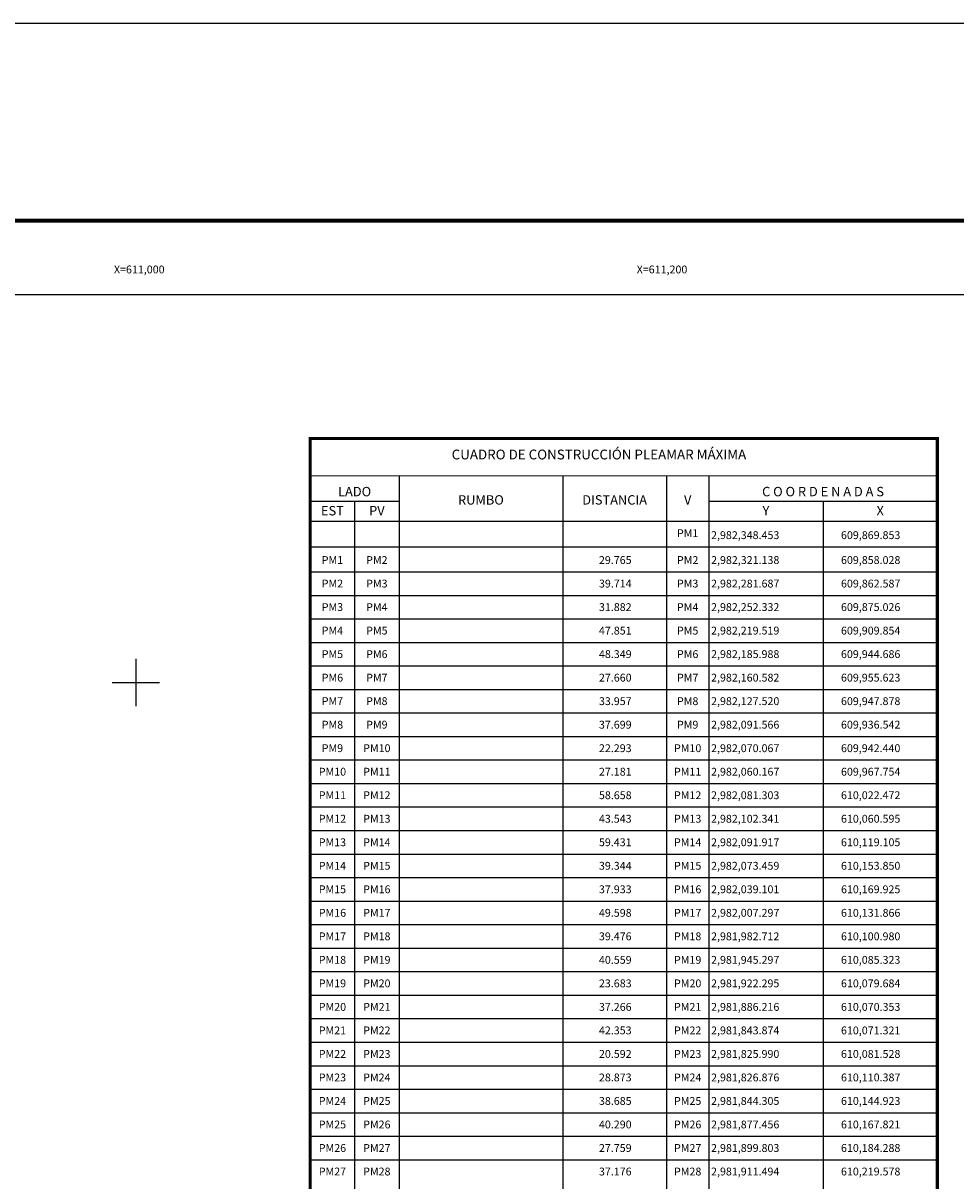
# Model space of a CAD drawing. Units: inches. Extents: x 609676 to 612076, y 2980652 to 2982452.
# Drawn here: x 610957 to 611314, y 2982009 to 2982452 of the extents above; entities that cross this region are included whole.
import ezdxf
from ezdxf.enums import TextEntityAlignment as Align

# ---------------------------------------------------------------- set-up
doc = ezdxf.new("R2010")
doc.units = ezdxf.units.IN
doc.header["$MEASUREMENT"] = 0
for name, color, linetype in [('299EC12', 7, 'Continuous'), ('CVL_CUADCON', 1, 'Continuous'), ('CVL_CUADCON_LIN', 8, 'Continuous'), ('CVL_CUADCON_TIT', 1, 'Continuous'), ('CVL_CUADCON_TX', 2, 'Continuous'), ('CVL_RET_TX', 2, 'Continuous'), ('CVL_RETUTM', 8, 'Continuous'), ('MARGEN', 7, 'Continuous')]:
    doc.layers.add(name, color=color, linetype=linetype)
doc.styles.add('HUECA1', font='HUECA1.shx')
doc.styles.add('MONOTXT4', font='MONOTXT4.shx')

msp = doc.modelspace()

# ---------------------------------------------------------------- linework, layer by layer
at = {"layer": '299EC12', "color": 7}
msp.add_lwpolyline([(611600, 2980748.45), (609800, 2980748.45), (609800, 2982348.45), (611600, 2982348.45)], close=True, dxfattribs=at)
at = {"layer": 'CVL_CUADCON', "color": 7, "linetype": 'Continuous', "const_width": 1.2, "flags": 128}
msp.add_lwpolyline([(611066.73, 2982293.36), (611306.65, 2982293.36), (611306.65, 2980883.36), (611066.73, 2980883.36)], close=True, dxfattribs=at)
at = {"layer": 'CVL_CUADCON', "color": 7, "linetype": 'Continuous', "const_width": 0.45, "flags": 128}
for points in [[(611066.73, 2982279.11), (611306.65, 2982279.11)], [(611066.73, 2982261.66), (611306.65, 2982261.66)]]:
    msp.add_lwpolyline(points, dxfattribs=at)
at = {"layer": 'CVL_CUADCON_LIN', "color": 7, "linetype": 'Continuous'}
for p, q in [((611100.71, 2982279.11), (611100.71, 2980883.36)), ((611163.33, 2982279.11), (611163.33, 2980883.36)), ((611203.06, 2982279.11), (611203.06, 2980883.36)), ((611219.21, 2982279.11), (611219.21, 2980883.36)), ((611066.73, 2982269.43), (611100.71, 2982269.43)), ((611083.71, 2982269.43), (611083.71, 2980883.36)), ((611219.21, 2982269.43), (611306.65, 2982269.43)), ((611262.93, 2982269.43), (611262.93, 2980883.36)), ((611066.73, 2982251.89), (611306.65, 2982251.89)), ((611066.73, 2982242.36), (611306.65, 2982242.36)), ((611066.73, 2982233.36), (611306.65, 2982233.36)), ((611066.73, 2982224.36), (611306.65, 2982224.36)), ((611066.73, 2982215.36), (611306.65, 2982215.36)), ((611066.73, 2982206.36), (611306.65, 2982206.36)), ((611066.73, 2982197.36), (611306.65, 2982197.36)), ((611066.73, 2982188.36), (611306.65, 2982188.36)), ((611066.73, 2982179.36), (611306.65, 2982179.36)), ((611066.73, 2982170.36), (611306.65, 2982170.36)), ((611066.73, 2982161.36), (611306.65, 2982161.36)), ((611066.73, 2982152.36), (611306.65, 2982152.36)), ((611066.73, 2982143.36), (611306.65, 2982143.36)), ((611066.73, 2982134.36), (611306.65, 2982134.36)), ((611066.73, 2982125.36), (611306.65, 2982125.36)), ((611066.73, 2982116.36), (611306.65, 2982116.36)), ((611066.73, 2982107.36), (611306.65, 2982107.36)), ((611066.73, 2982098.36), (611306.65, 2982098.36)), ((611066.73, 2982089.36), (611306.65, 2982089.36)), ((611066.73, 2982080.36), (611306.65, 2982080.36)), ((611066.73, 2982071.36), (611306.65, 2982071.36)), ((611066.73, 2982062.36), (611306.65, 2982062.36)), ((611066.73, 2982053.36), (611306.65, 2982053.36)), ((611066.73, 2982044.36), (611306.65, 2982044.36)), ((611066.73, 2982035.36), (611306.65, 2982035.36)), ((611066.73, 2982026.36), (611306.65, 2982026.36)), ((611066.73, 2982017.36), (611306.65, 2982017.36))]:
    msp.add_line(p, q, dxfattribs=at)
at = {"layer": 'CVL_RETUTM', "color": 7, "linetype": 'Continuous'}
for p, q in [((611000, 2982209), (611000, 2982191)), ((610991, 2982200), (611009, 2982200))]:
    msp.add_line(p, q, dxfattribs=at)
at = {"layer": 'MARGEN', "color": 7, "linetype": 'Continuous', "elevation": 2.32}
msp.add_lwpolyline([(609675.8, 2982452.33), (612075.8, 2982452.33), (612075.8, 2980652.33), (609675.8, 2980652.33)], close=True, dxfattribs=at)
at = {"layer": 'MARGEN', "color": 7, "linetype": 'Continuous', "const_width": 1.6}
msp.add_lwpolyline([(609740.76, 2982376.73), (611992.61, 2982376.73)], dxfattribs=at)

# ---------------------------------------------------------------- texts
at = {"layer": 'CVL_CUADCON_TIT', "color": 7, "style": 'MONOTXT4'}
for s, p in [('LADO', (611083.71, 2982271.26)), ('C O O R D E N A D A S', (611262.93, 2982271.26)), ('EST', (611075.22, 2982263.95)), ('PV', (611092.23, 2982263.95)), ('Y', (611241.09, 2982263.95)), ('X', (611284.8, 2982263.95))]:
    msp.add_text(s, height=3.6, dxfattribs=at).set_placement(p, align=Align.CENTER)
for s, p in [('RUMBO', (611132.04, 2982269.42)), ('DISTANCIA', (611183.19, 2982269.42)), ('V', (611211.15, 2982269.42))]:
    msp.add_text(s, height=3.6, dxfattribs=at).set_placement(p, align=Align.MIDDLE)
at = {"layer": 'CVL_CUADCON_TIT', "color": 7, "insert": (611120.85, 2982289.13), "char_height": 3.75, "width": 239.919, "attachment_point": 1, "style": 'HUECA1'}
msp.add_mtext('{\\fArial|b0|i0|c0|p34;CUADRO DE CONSTRUCCIÓN PLEAMAR MÁXIMA}', dxfattribs=at)
at = {"layer": 'CVL_CUADCON_TX', "color": 7, "style": 'MONOTXT4'}
for s, p in [('PM1', (611211.14, 2982255.64)), ('PM1', (611075.22, 2982245.36)), ('PM2', (611092.21, 2982245.36)), ('PM2', (611211.14, 2982245.36)), ('PM2', (611075.22, 2982236.36)), ('PM3', (611092.21, 2982236.36)), ('PM3', (611211.14, 2982236.36)), ('PM3', (611075.22, 2982227.36)), ('PM4', (611092.21, 2982227.36)), ('PM4', (611211.14, 2982227.36)), ('PM4', (611075.22, 2982218.36)), ('PM5', (611092.21, 2982218.36)), ('PM5', (611211.14, 2982218.36)), ('PM5', (611075.22, 2982209.36)), ('PM6', (611092.21, 2982209.36)), ('PM6', (611211.14, 2982209.36)), ('PM6', (611075.22, 2982200.36)), ('PM7', (611092.21, 2982200.36)), ('PM7', (611211.14, 2982200.36)), ('PM7', (611075.22, 2982191.36)), ('PM8', (611092.21, 2982191.36)), ('PM8', (611211.14, 2982191.36)), ('PM8', (611075.22, 2982182.36)), ('PM9', (611092.21, 2982182.36)), ('PM9', (611211.14, 2982182.36)), ('PM9', (611075.22, 2982173.36)), ('PM10', (611092.21, 2982173.36)), ('PM10', (611211.14, 2982173.36)), ('PM10', (611075.22, 2982164.36)), ('PM11', (611092.21, 2982164.36)), ('PM11', (611211.14, 2982164.36)), ('PM11', (611075.22, 2982155.36)), ('PM12', (611092.21, 2982155.36)), ('PM12', (611211.14, 2982155.36)), ('PM12', (611075.22, 2982146.36)), ('PM13', (611092.21, 2982146.36)), ('PM13', (611211.14, 2982146.36)), ('PM13', (611075.22, 2982137.36)), ('PM14', (611092.21, 2982137.36)), ('PM14', (611211.14, 2982137.36)), ('PM14', (611075.22, 2982128.36)), ('PM15', (611092.21, 2982128.36)), ('PM15', (611211.14, 2982128.36)), ('PM15', (611075.22, 2982119.36)), ('PM16', (611092.21, 2982119.36)), ('PM16', (611211.14, 2982119.36)), ('PM16', (611075.22, 2982110.36)), ('PM17', (611092.21, 2982110.36)), ('PM17', (611211.14, 2982110.36)), ('PM17', (611075.22, 2982101.36)), ('PM18', (611092.21, 2982101.36)), ('PM18', (611211.14, 2982101.36)), ('PM18', (611075.22, 2982092.36)), ('PM19', (611092.21, 2982092.36)), ('PM19', (611211.14, 2982092.36)), ('PM19', (611075.22, 2982083.36)), ('PM20', (611092.21, 2982083.36)), ('PM20', (611211.14, 2982083.36)), ('PM20', (611075.22, 2982074.36)), ('PM21', (611092.21, 2982074.36)), ('PM21', (611211.14, 2982074.36)), ('PM21', (611075.22, 2982065.36)), ('PM22', (611092.21, 2982065.36)), ('PM22', (611211.14, 2982065.36)), ('PM22', (611075.22, 2982056.36)), ('PM23', (611092.21, 2982056.36)), ('PM23', (611211.14, 2982056.36)), ('PM23', (611075.22, 2982047.36)), ('PM24', (611092.21, 2982047.36)), ('PM24', (611211.14, 2982047.36)), ('PM24', (611075.22, 2982038.36)), ('PM25', (611092.21, 2982038.36)), ('PM25', (611211.14, 2982038.36)), ('PM25', (611075.22, 2982029.36)), ('PM26', (611092.21, 2982029.36)), ('PM26', (611211.14, 2982029.36)), ('PM26', (611075.22, 2982020.36)), ('PM27', (611092.21, 2982020.36)), ('PM27', (611211.14, 2982020.36)), ('PM27', (611075.22, 2982011.36)), ('PM28', (611092.21, 2982011.36)), ('PM28', (611211.14, 2982011.36))]:
    msp.add_text(s, height=3, dxfattribs=at).set_placement(p, align=Align.CENTER)
for s, p in [('2,982,348.453', (611220.09, 2982254.89)), ('609,869.853', (611269.8, 2982254.89)), ('29.765', (611177.19, 2982245.36)), ('2,982,321.138', (611220.09, 2982245.36)), ('609,858.028', (611269.8, 2982245.36)), ('39.714', (611177.19, 2982236.36)), ('2,982,281.687', (611220.09, 2982236.36)), ('609,862.587', (611269.8, 2982236.36)), ('31.882', (611177.19, 2982227.36)), ('2,982,252.332', (611220.09, 2982227.36)), ('609,875.026', (611269.8, 2982227.36)), ('47.851', (611177.19, 2982218.36)), ('2,982,219.519', (611220.09, 2982218.36)), ('609,909.854', (611269.8, 2982218.36)), ('48.349', (611177.19, 2982209.36)), ('2,982,185.988', (611220.09, 2982209.36)), ('609,944.686', (611269.8, 2982209.36)), ('27.660', (611177.19, 2982200.36)), ('2,982,160.582', (611220.09, 2982200.36)), ('609,955.623', (611269.8, 2982200.36)), ('33.957', (611177.19, 2982191.36)), ('2,982,127.520', (611220.09, 2982191.36)), ('609,947.878', (611269.8, 2982191.36)), ('37.699', (611177.19, 2982182.36)), ('2,982,091.566', (611220.09, 2982182.36)), ('609,936.542', (611269.8, 2982182.36)), ('22.293', (611177.19, 2982173.36)), ('2,982,070.067', (611220.09, 2982173.36)), ('609,942.440', (611269.8, 2982173.36)), ('27.181', (611177.19, 2982164.36)), ('2,982,060.167', (611220.09, 2982164.36)), ('609,967.754', (611269.8, 2982164.36)), ('58.658', (611177.19, 2982155.36)), ('2,982,081.303', (611220.09, 2982155.36)), ('610,022.472', (611269.8, 2982155.36)), ('43.543', (611177.19, 2982146.36)), ('2,982,102.341', (611220.09, 2982146.36)), ('610,060.595', (611269.8, 2982146.36)), ('59.431', (611177.19, 2982137.36)), ('2,982,091.917', (611220.09, 2982137.36)), ('610,119.105', (611269.8, 2982137.36)), ('39.344', (611177.19, 2982128.36)), ('2,982,073.459', (611220.09, 2982128.36)), ('610,153.850', (611269.8, 2982128.36)), ('37.933', (611177.19, 2982119.36)), ('2,982,039.101', (611220.09, 2982119.36)), ('610,169.925', (611269.8, 2982119.36)), ('49.598', (611177.19, 2982110.36)), ('2,982,007.297', (611220.09, 2982110.36)), ('610,131.866', (611269.8, 2982110.36)), ('39.476', (611177.19, 2982101.36)), ('2,981,982.712', (611220.09, 2982101.36)), ('610,100.980', (611269.8, 2982101.36)), ('40.559', (611177.19, 2982092.36)), ('2,981,945.297', (611220.09, 2982092.36)), ('610,085.323', (611269.8, 2982092.36)), ('23.683', (611177.19, 2982083.36)), ('2,981,922.295', (611220.09, 2982083.36)), ('610,079.684', (611269.8, 2982083.36)), ('37.266', (611177.19, 2982074.36)), ('2,981,886.216', (611220.09, 2982074.36)), ('610,070.353', (611269.8, 2982074.36)), ('42.353', (611177.19, 2982065.36)), ('2,981,843.874', (611220.09, 2982065.36)), ('610,071.321', (611269.8, 2982065.36)), ('20.592', (611177.19, 2982056.36)), ('2,981,825.990', (611220.09, 2982056.36)), ('610,081.528', (611269.8, 2982056.36)), ('28.873', (611177.19, 2982047.36)), ('2,981,826.876', (611220.09, 2982047.36)), ('610,110.387', (611269.8, 2982047.36)), ('38.685', (611177.19, 2982038.36)), ('2,981,844.305', (611220.09, 2982038.36)), ('610,144.923', (611269.8, 2982038.36)), ('40.290', (611177.19, 2982029.36)), ('2,981,877.456', (611220.09, 2982029.36)), ('610,167.821', (611269.8, 2982029.36)), ('27.759', (611177.19, 2982020.36)), ('2,981,899.803', (611220.09, 2982020.36)), ('610,184.288', (611269.8, 2982020.36)), ('37.176', (611177.19, 2982011.36)), ('2,981,911.494', (611220.09, 2982011.36)), ('610,219.578', (611269.8, 2982011.36))]:
    msp.add_text(s, height=3, dxfattribs=at).set_placement(p)
at = {"layer": 'CVL_RET_TX', "color": 7, "style": 'MONOTXT4'}
for s, p in [('X=611,000', (611011.01, 2982358.07)), ('X=611,200', (611211.01, 2982358.07))]:
    msp.add_text(s, height=3, dxfattribs=at).set_placement(p, align=Align.MIDDLE_RIGHT)

doc.saveas('drawing.dxf')
